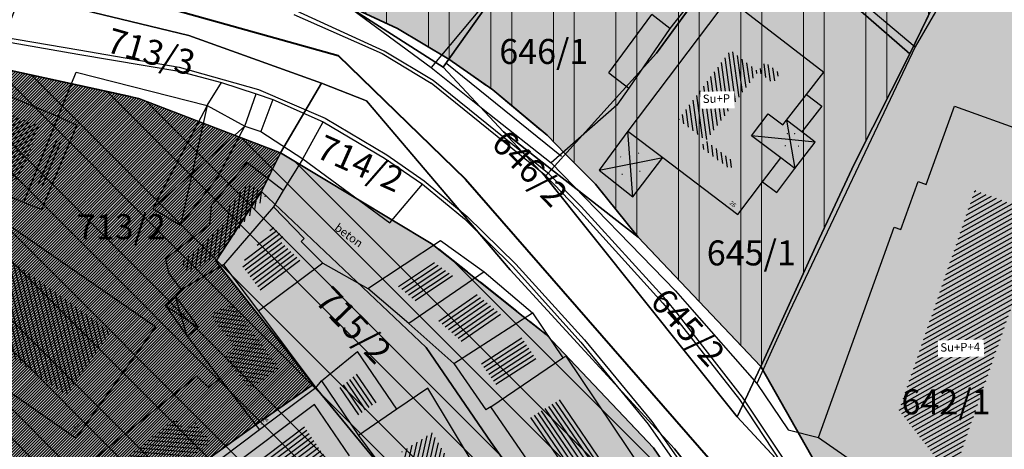
# Model space of a CAD drawing. Units: millimetres. Extents: x 7526768 to 7527718, y 4826188 to 4826788.
# Drawn here: x 7527219 to 7527278, y 4826415 to 4826441 of the extents above; entities that cross this region are included whole.
import ezdxf
from ezdxf.enums import TextEntityAlignment as Align

# ---------------------------------------------------------------- set-up
doc = ezdxf.new("R2010")
doc.units = ezdxf.units.MM
doc.set_wipeout_variables(frame=1)
for name, color, linetype, lineweight in [('0051_regulaciona linija', 1, 'Continuous', 30), ('101_parcele_granica', 7, 'Continuous', 30), ('103_parcele_pl', 7, 'Continuous', 30), ('BLOKOVI', 6, 'Continuous', 35), ('gasovod PE 40', 94, 'GAS_LINE', 40)]:
    doc.layers.add(name, color=color, linetype=linetype, lineweight=lineweight)
for name, color, linetype in [('102_parcele_brojevi', 7, 'Continuous'), ('104_objekti_granice', 1, 'Continuous'), ('106_objekti_srafure', 1, 'Continuous'), ('107_detalj_linije', 1, 'Continuous'), ('124_geo_tekst', 1, 'Continuous'), ('StambenaZgrada_Spratnost', 6, 'Continuous')]:
    doc.layers.add(name, color=color, linetype=linetype)
doc.layers.add('152_stanovanje_SRAFURA', color=7, linetype='Continuous', lineweight=30, true_color=0xf3e17c)
doc.styles.add('CIRILICA', font='txt')
doc.styles.add('OZNP', font='timesi.ttf')
doc.styles.add('TIMES-Cirilica', font='txt')
doc.linetypes.add('GAS_LINE', pattern='A,12.7,-5.08,["GAS",Standard,S=2.54,R=0,X=-2.54,Y=-1.27],-6.349999999999998', length=24.13)
doc.linetypes.add('REGLINE', pattern='A,10,-0.5,["RL",Standard,S=2,R=0,X=0,Y=0],-4', length=14.5)

# ---------------------------------------------------------------- blocks, each defined once
blk = doc.blocks.new('PIKIR')
at = {"const_width": 0.15}
blk.add_lwpolyline([(-0.0734998804768043, -0.0015228070994313, 1), (0.0765001195231943, -0.0015228070994313, 1)], format="xyb", close=True, dxfattribs=at)

msp = doc.modelspace()

# ---------------------------------------------------------------- hatches: boundary and pattern name
at = {"layer": '106_objekti_srafure'}
h = msp.add_hatch(dxfattribs=at)
h.set_pattern_fill('U', color=256, scale=0.25, angle=97.70686318145108, style=0, pattern_type=0)
h.set_pattern_definition([(97.70686318145108, (0, 0), (-0.2477417857637253, -0.0335262223729493), [])])
h.paths.add_polyline_path([(7527261.197699483, 4826439.307496776), (7527263.734767468, 4826437.349446047), (7527264.174455496, 4826437.915521344), (7527263.272183565, 4826438.597532773), (7527259.412295822, 4826433.491066499), (7527261.167328036, 4826432.16446862), (7527261.464736351, 4826432.557927092), (7527258.058038848, 4826435.143920195)])
h = msp.add_hatch(dxfattribs=at)
h.set_pattern_fill('U', color=256, scale=0.25, angle=204.0232083073863, style=0, pattern_type=0)
h.set_pattern_definition([(204.0232083073863, (0, 0), (0.1017766629199378, -0.2283451573493104), [])])
h.paths.add_polyline_path([(7527219.760231856, 4826434.759507098), (7527218.402226417, 4826431.367773712), (7527215.606293597, 4826432.561635007), (7527216.931856537, 4826435.940285143)])
h = msp.add_hatch(dxfattribs=at)
h.set_pattern_fill('U', color=256, scale=0.25, angle=247.2118306887224, style=0, pattern_type=0)
h.set_pattern_definition([(247.2118306887224, (0, 0), (0.2304857869716488, -0.0968313069418136), [])])
h.paths.add_polyline_path([(7527221.171441828, 4826433.698709622), (7527220.082857142, 4826431.107571429), (7527219.553766282, 4826431.315251954), (7527220.611280452, 4826433.956482997)])
h = msp.add_hatch(dxfattribs=at)
h.set_pattern_fill('U', color=256, scale=0.25, angle=261.59774425738, style=0, pattern_type=0)
h.set_pattern_definition([(261.59774425738, (0, 0), (0.247316645221907, -0.0365304940588189), [])])
edge = h.paths.add_edge_path()
edge.add_line((7527228.243319497, 4826426.571444938), (7527228.687520063, 4826425.945048068))
edge.add_line((7527228.687520063, 4826425.945048068), (7527230.412059832, 4826427.041242419))
edge.add_line((7527230.412059832, 4826427.041242419), (7527233.312424027, 4826430.564723541))
edge.add_line((7527233.312424027, 4826430.564723541), (7527232.267248542, 4826431.37381981))
edge.add_line((7527232.267248542, 4826431.37381981), (7527230.882390187, 4826429.703428608))
edge.add_line((7527230.882390187, 4826429.703428608), (7527230.882390187, 4826428.946532363))
edge.add_line((7527230.882390187, 4826428.946532363), (7527228.243319497, 4826426.545344926))
h = msp.add_hatch(dxfattribs=at)
h.set_pattern_fill('U', color=256, scale=0.25, angle=209.2212132273386, style=0, pattern_type=0)
h.set_pattern_definition([(209.2212132273386, (0, 0), (0.122045704235423, -0.2181853479903718), [])])
edge = h.paths.add_edge_path()
edge.add_line((7527275.799888845, 4826430.786459853), (7527271.298618801, 4826417.712947042))
edge.add_line((7527271.298618801, 4826417.712947042), (7527274.484133122, 4826413.631798131))
edge.add_line((7527274.484133122, 4826413.631798131), (7527279.954906, 4826429.403019099))
edge.add_line((7527279.954906, 4826429.403019099), (7527275.799888845, 4826430.924803863))
h = msp.add_hatch(dxfattribs=at)
h.set_pattern_fill('U', color=256, scale=0.25, angle=216.8823343732501, style=0, pattern_type=0)
h.set_pattern_definition([(216.8823343732501, (0, 0), (0.1500434088342527, -0.19996743601246), [])])
h.paths.add_polyline_path([(7527233.743264344, 4826428.720326576), (7527234.468222661, 4826427.967788322), (7527234.268972851, 4826427.775840862), (7527235.485741803, 4826426.566229955), (7527233.08439767, 4826424.764407285), (7527231.806610777, 4826426.467352927)])
h = msp.add_hatch(dxfattribs=at)
h.set_pattern_fill('U', color=256, scale=0.25, angle=283.8300606106598, style=0, pattern_type=0)
h.set_pattern_definition([(283.8300606106598, (0, 0), (0.2427522495239175, 0.0597607341912538), [])])
h.paths.add_polyline_path([(7527214.050443983, 4826423.836550127), (7527221.349559401, 4826418.574447861), (7527223.983589138, 4826422.410076657), (7527216.398855248, 4826427.894075068)])
h = msp.add_hatch(dxfattribs=at)
h.set_pattern_fill('U', color=256, scale=0.25, angle=33.50730648427876, style=0, pattern_type=0)
h.set_pattern_definition([(33.50730648427876, (0, 0), (-0.1380108299461879, 0.2084538577660879), [])])
h.paths.add_polyline_path([(7527243.294287862, 4826426.658508177), (7527244.620062493, 4826425.707188978), (7527242.387857143, 4826424.172857143), (7527241.143879328, 4826425.234789422)])
h = msp.add_hatch(dxfattribs=at)
h.set_pattern_fill('U', color=256, scale=0.25, angle=214.5031309438043, style=0, pattern_type=0)
h.set_pattern_definition([(214.5031309438043, (0, 0), (0.1416128176709713, -0.2060238089913111), [])])
h.paths.add_polyline_path([(7527245.985148758, 4826424.651335217), (7527247.454571429, 4826423.409142856), (7527245.034633916, 4826421.85383418), (7527243.677191992, 4826423.06493478)])
h = msp.add_hatch(dxfattribs=at)
h.set_pattern_fill('U', color=256, scale=0.25, angle=171.550067233466, style=0, pattern_type=0)
h.set_pattern_definition([(171.550067233466, (0, 0), (-0.0367362787729791, -0.2472861618083672), [])])
h.paths.add_polyline_path([(7527234.116529962, 4826420.262243323), (7527232.356467512, 4826418.941599451), (7527230.784351071, 4826420.986955028), (7527231.417841285, 4826421.478619074), (7527229.956374818, 4826423.462799827), (7527231.252689516, 4826424.078971006)])
h = msp.add_hatch(dxfattribs=at)
h.set_pattern_fill('U', color=256, scale=0.25, angle=32.72910362289435, style=0, pattern_type=0)
h.set_pattern_definition([(32.72910362289435, (0, 0), (-0.1351669248920397, 0.2103090640348858), [])])
h.paths.add_polyline_path([(7527248.621837911, 4826422.127247209), (7527249.531714288, 4826420.775), (7527247.196286958, 4826419.124153903), (7527246.198075816, 4826420.56948045)])
h = msp.add_hatch(dxfattribs=at)
h.set_pattern_fill('U', color=256, scale=0.25, angle=124.2868769638592, style=0, pattern_type=0)
h.set_pattern_definition([(124.2868769638592, (0, 0), (-0.2065568357347009, -0.1408342061122503), [])])
h.paths.add_polyline_path([(7527240.034620591, 4826418.229994557), (7527238.852604877, 4826417.424074752), (7527237.741855958, 4826419.053173169), (7527238.852713098, 4826419.963458882)])
h = msp.add_hatch(dxfattribs=at)
h.set_pattern_fill('U', color=256, scale=0.25, angle=124.3663272200047, style=0, pattern_type=0)
h.set_pattern_definition([(124.3663272200047, (0, 0), (-0.2063613468424732, -0.1411204964892076), [])])
edge = h.paths.add_edge_path()
edge.add_line((7527249.031660573, 4826417.298259739), (7527255.565639642, 4826407.489060592))
edge.add_line((7527255.565639642, 4826407.489060592), (7527257.498769795, 4826408.724865417))
edge.add_line((7527257.498769795, 4826408.724865417), (7527251.003453591, 4826418.379589047))
edge.add_line((7527251.003453591, 4826418.379589047), (7527249.108986302, 4826417.221022319))
h = msp.add_hatch(dxfattribs=at)
h.set_pattern_fill('U', color=256, scale=0.25, angle=175.4957062855466, style=0, pattern_type=0)
h.set_pattern_definition([(175.4957062855466, (0, 0), (-0.0196334509871223, -0.2492278628130014), [])])
h.paths.add_polyline_path([(7527227.830787071, 4826417.202571417), (7527228.485454031, 4826416.566609228), (7527229.065167916, 4826417.011896705), (7527230.008978134, 4826415.78398035), (7527228.654315743, 4826414.767051503), (7527228.25672738, 4826415.061561401), (7527225.29045815, 4826412.54213401), (7527223.982799117, 4826414.098432437)])
h = msp.add_hatch(dxfattribs=at)
h.set_pattern_fill('U', color=256, scale=0.25, angle=216.8231764424578, style=0, pattern_type=0)
h.set_pattern_definition([(216.8231764424578, (0, 0), (0.1498368623816236, -0.2001222493168373), [])])
h.paths.add_polyline_path([(7527235.586049393, 4826416.776187556), (7527236.941883722, 4826414.78763054), (7527234.355815818, 4826413.017039772), (7527233.389306053, 4826414.330034165), (7527232.055815818, 4826413.417039773), (7527231.716046476, 4826413.878613219)])
h = msp.add_hatch(dxfattribs=at)
h.set_pattern_fill('U', color=256, scale=0.25, angle=257.457475693226, style=0, pattern_type=0)
h.set_pattern_definition([(257.457475693226, (0, 0), (0.2440337747761277, -0.0542910376444785), [])])
edge = h.paths.add_edge_path()
edge.add_line((7527241.428612922, 4826415.269736002), (7527243.628313897, 4826412.069445859))
edge.add_line((7527243.628313897, 4826412.069445859), (7527248.123355337, 4826402.56410412))
edge.add_line((7527248.123355337, 4826402.56410412), (7527250.609973324, 4826403.949304382))
edge.add_line((7527250.609973324, 4826403.949304382), (7527243.293575683, 4826416.36834341))
edge.add_line((7527243.293575683, 4826416.36834341), (7527241.476431209, 4826415.221970639))
at = {"layer": '152_stanovanje_SRAFURA'}
for points in [[(7527141.56, 4826461.71), (7527138.37, 4826463.41), (7527126.87, 4826469.78), (7527109.96, 4826479.15), (7527108.27, 4826480.269999999), (7527105.02, 4826482.42), (7527100.837419232, 4826486.666421212), (7527097.69645966, 4826490.444743142), (7527097.145903802, 4826491.183993274), (7527095.244246166, 4826494.159939422), (7527093.275607543, 4826498.37246319), (7527092.412096084, 4826500.99464672), (7527091.67777126, 4826504.283580122), (7527091.30307115, 4826507.632597246), (7527091.18, 4826515.139999997), (7527091.809999999, 4826532.96), (7527091.63, 4826533.29), (7527090.84, 4826534.16), (7527089.860000002, 4826534.8), (7527089.01, 4826535.11), (7527078.160000001, 4826538.39), (7527063.46, 4826542.96), (7527054.650000001, 4826545.48), (7527035.29, 4826551.059999999), (7527030.300010705, 4826552.735382879, 0.3070718855217091), (7527027.16719701, 4826547.062097596), (7527027.379423193, 4826544.712505255, 0.1277271011270366), (7527029.03317741, 4826540.098530232), (7527043.667875591, 4826518.625923714, -0.5095730703872836), (7527036.976895805, 4826499.967341837), (7527033.779840219, 4826499.034407368, 0.2764947006989323), (7527029.764328367, 4826494.701163068), (7527029.463848122, 4826494.330980931), (7527029.47890835, 4826488.960115885), (7527029.053365098, 4826485.95120096), (7527046.45, 4826480.79), (7527049.790000001, 4826479.309999998), (7527053.040000001, 4826478.33), (7527049.11, 4826467.27), (7527068.49, 4826451.4), (7527073.09, 4826447.66), (7527063.88, 4826439.059999999), (7527064.9, 4826437.22), (7527077.341347529, 4826426.190921978), (7527099.867379726, 4826442.546839055), (7527102.575798965, 4826444.026073207), (7527105.589225126, 4826444.677767856), (7527108.711995971, 4826444.495077848), (7527111.74404007, 4826443.432197474), (7527118.729150884, 4826439.934833229), (7527150.41717504, 4826424.07016882), (7527152.350770916, 4826423.102156668), (7527153.671412569, 4826422.441006537), (7527161.926142825, 4826418.306598667), (7527164.931807203, 4826417.034638679), (7527164.579999999, 4826415.769999996), (7527182.300260451, 4826410.494502609), (7527186.52, 4826421.99), (7527199.63, 4826416.110000001), (7527202.818850021, 4826414.027282326), (7527202.69, 4826413.829999999), (7527213.83, 4826401.22), (7527222.83, 4826391.03), (7527231.41, 4826371.84), (7527235.481010249, 4826373.125065886), (7527235.51, 4826373.04), (7527239.259999999, 4826374.15), (7527240.21, 4826374.4), (7527241.56, 4826374.79), (7527242.540000001, 4826375.05), (7527246.440000001, 4826376.129999998), (7527246.388328467, 4826376.246402899), (7527250.489682054, 4826376.931547813), (7527250.570000001, 4826376.719999998), (7527251.92, 4826377.159999998), (7527252.69, 4826377.41), (7527255.4, 4826378.230000001), (7527256.12973774, 4826378.478340068), (7527257.31, 4826378.88), (7527257.225279709, 4826379.10314306), (7527264.09, 4826380.839999999), (7527265.8, 4826381.05), (7527271.22, 4826382.65), (7527270.477828798, 4826385.484115303), (7527269.400000001, 4826389.599999997), (7527268.324199459, 4826392.272400479), (7527265.940000002, 4826398.195), (7527262.48, 4826406.79), (7527256.559999999, 4826415.45), (7527250.120000001, 4826422.259999999), (7527248.75, 4826423.339999998), (7527245.790000003, 4826425.7), (7527243.279999997, 4826427.680000002), (7527243.22, 4826427.719999998), (7527238.944842205, 4826430.287932168), (7527234.18, 4826433.15), (7527225.68, 4826436.42), (7527221.646485237, 4826437.300720993), (7527217.07, 4826438.299999999), (7527216.860000002, 4826438.34), (7527209.55, 4826439.62), (7527189.289999999, 4826443.18), (7527185.219999998, 4826443.89), (7527178.2, 4826445.46), (7527173.259999999, 4826446.98), (7527170.32, 4826447.889999998), (7527164.91, 4826449.849999999), (7527159.9, 4826451.08), (7527152.329999997, 4826455.56), (7527151.599999998, 4826456), (7527150.28, 4826457.05)], [(7527279.913090811, 4826463.258266709), (7527275.004048363, 4826474.945617197), (7527271.754298509, 4826473.560278603), (7527269.92, 4826474.629999998), (7527262.17, 4826479.49), (7527250.859999999, 4826482.769999999), (7527231.43, 4826488.75), (7527220.080000001, 4826492.09), (7527216.27, 4826493.24), (7527216.55, 4826494.2), (7527211.089999999, 4826495.44), (7527210.969228611, 4826494.836143058), (7527210.889999999, 4826494.860000001), (7527207.910000002, 4826495.76), (7527200.169999999, 4826498.08), (7527163.164522652, 4826510.322556448), (7527156.028629522, 4826512.455122212), (7527154.539999999, 4826512.9), (7527140.559999999, 4826517.28), (7527127.278935798, 4826520.649657413), (7527119.95, 4826523.57), (7527118.25, 4826523.980000001), (7527105.629999999, 4826529.4), (7527104.199999999, 4826529.49), (7527102.969999998, 4826529.07), (7527101.889999998, 4826528.34), (7527101.03, 4826527.36), (7527100.459999999, 4826526.19), (7527100.209999999, 4826524.91), (7527100.24, 4826524.159999998), (7527100.339999999, 4826514.780000001), (7527100.4, 4826508.54), (7527100.969999999, 4826504.009999999), (7527102.36, 4826499.38), (7527104.249999998, 4826495.6), (7527106.689432529, 4826492.169840082), (7527107.009999998, 4826491.84), (7527107.909999999, 4826491.19), (7527108.047065937, 4826491.100933808), (7527116.58889628, 4826486.097271725), (7527125.54944814, 4826480.893635863), (7527134.509999999, 4826475.690000001), (7527134.319999999, 4826475.349999999), (7527152.159999999, 4826465.5), (7527158.049999999, 4826462.21), (7527163.589999999, 4826459.41), (7527166.45, 4826457.959999999), (7527170.480000001, 4826456.41), (7527172.619999998, 4826455.58), (7527178.219999998, 4826453.83), (7527179.519999997, 4826453.419999999), (7527186.33, 4826452.04), (7527197.398788122, 4826450.148630594), (7527217.229590723, 4826447.145760758), (7527219.5, 4826446.96), (7527221.675475519, 4826447.285451188), (7527227.262591538, 4826446.390639636), (7527233.66, 4826444.86), (7527233.659999999, 4826444.86), (7527237.959999998, 4826442.12), (7527241.211456579, 4826440.609714995), (7527244.290832045, 4826438.780947993), (7527246.915864421, 4826436.935547571), (7527250.172554481, 4826434.208503628), (7527251.287330998, 4826433.079184478), (7527253.071294296, 4826431.271948785), (7527255.639999998, 4826428.09), (7527263.009999999, 4826420.33), (7527269.599999997, 4826408.67), (7527271.545006366, 4826402.847766194), (7527277.677169105, 4826384.774023384), (7527309.461504974, 4826392.85933576)], [(7527256.559999999, 4826415.45), (7527250.119999999, 4826422.26), (7527248.75, 4826423.339999998), (7527245.790000003, 4826425.7), (7527243.28, 4826427.68), (7527243.22, 4826427.719999998), (7527234.18, 4826433.15), (7527233.049999998, 4826430.839999999), (7527242.919999999, 4826421.48), (7527246.82, 4826415.769999996), (7527254.710000001, 4826404.69), (7527255.089999997, 4826404.08), (7527256.66, 4826401.41), (7527264.09, 4826380.839999999), (7527265.8, 4826381.05), (7527271.22, 4826382.65), (7527269.400000001, 4826389.599999997), (7527262.48, 4826406.79)]]:
    msp.add_hatch(color=256, dxfattribs=at).paths.add_polyline_path(points)
at = {"layer": '152_stanovanje_SRAFURA', "lineweight": 20, "ltscale": 0.5}
h = msp.add_hatch(dxfattribs=at)
h.set_pattern_fill('ANSI31', color=256)
h.set_pattern_definition([(45, (857.3343781651929, 294.9660592135042), (-0.08838834764831843, 0.08838834764831845), [])])
h.paths.add_polyline_path([(7527225.28, 4826411.219999998), (7527227.190000002, 4826412.88), (7527232.660000001, 4826416.82), (7527236.14, 4826419.26), (7527233.419999999, 4826422.71), (7527230.690000001, 4826426.17), (7527230.3, 4826426.66), (7527232.769999999, 4826430.42), (7527233.049999998, 4826430.839999999), (7527234.18, 4826433.15), (7527225.68, 4826436.42), (7527217.07, 4826438.299999999), (7527216.860000002, 4826438.34), (7527211.08, 4826423.94), (7527210.509999998, 4826423.02), (7527212.08, 4826418.48), (7527208.71, 4826413.559999997), (7527207.920000001, 4826414.44), (7527206.559999998, 4826413.23), (7527205.63, 4826414.28), (7527204.13, 4826412.949999998), (7527205.06, 4826411.9), (7527204.690000002, 4826411.570000001), (7527213.83, 4826401.22), (7527216.3, 4826403.44), (7527217.12, 4826404.169999999)])

# ---------------------------------------------------------------- linework, layer by layer
at = {"layer": '0051_regulaciona linija', "linetype": 'REGLINE', "ltscale": 0.8}
for p, q in [((7527238.413468244, 4826441.909366312), (7527240.757988334, 4826440.820348683)), ((7527241.641360181, 4826440.354405588), (7527243.860928443, 4826439.036257399)), ((7527244.699870485, 4826438.493393554), (7527246.506825982, 4826437.223102009)), ((7527225.191509312, 4826436.526662311), (7527217.558490688, 4826438.193337688)), ((7527247.299213549, 4826436.61454376), (7527249.789205353, 4826434.529507439)), ((7527233.713341348, 4826433.329526328), (7527226.146658652, 4826436.240473672)), ((7527250.52380933, 4826433.852666543), (7527250.936076149, 4826433.435021563)), ((7527242.851461437, 4826427.937594059), (7527234.608538563, 4826432.892405941)), ((7527251.638585847, 4826432.723347393), (7527252.720039447, 4826431.62778587)), ((7527253.385364436, 4826430.882898727), (7527255.325929859, 4826428.479050057)), ((7527255.984296829, 4826427.727426293), (7527262.26570317, 4826421.112573707)), ((7527245.397438548, 4826426.009669992), (7527243.672561456, 4826427.370330008)), ((7527248.359050703, 4826423.651702817), (7527246.1809493, 4826425.388297182)), ((7527249.72733862, 4826422.569543277), (7527249.14266138, 4826423.030456721)), ((7527256.216453339, 4826415.813284589), (7527250.463546659, 4826421.896715411)), ((7527263.256016327, 4826419.894711628), (7527269.35398367, 4826409.105288372))]:
    msp.add_line(p, q, dxfattribs=at)
at = {"layer": '101_parcele_granica'}
for p, q in [((7527243.95, 4826438.299999999), (7527253.68, 4826452.03)), ((7527256.74, 4826439.129999999), (7527262.900000001, 4826447.579999999)), ((7527271.93, 4826439.09), (7527274.85, 4826445.11)), ((7527266.98, 4826443.43), (7527271.93, 4826439.09)), ((7527228.68, 4826440.19), (7527219.490000001, 4826442.43)), ((7527237.959999999, 4826442.12), (7527243.95, 4826438.299999999)), ((7527236.639999999, 4826437.34), (7527228.68, 4826440.19)), ((7527250.45, 4826432.15), (7527256.74, 4826439.129999999)), ((7527271.93, 4826439.09), (7527268.59, 4826432.480000001)), ((7527217.07, 4826438.299999999), (7527225.68, 4826436.42)), ((7527247.559999999, 4826434.42), (7527243.95, 4826438.299999999)), ((7527236.639999999, 4826437.34), (7527234.18, 4826433.15)), ((7527239.34, 4826436.28), (7527236.639999999, 4826437.34)), ((7527225.68, 4826436.42), (7527234.18, 4826433.15)), ((7527247.969999999, 4826426.139999999), (7527239.34, 4826436.28)), ((7527250.07, 4826431.73), (7527247.559999999, 4826434.42)), ((7527247.559999999, 4826434.42), (7527250.45, 4826432.15)), ((7527234.18, 4826433.15), (7527233.049999998, 4826430.839999999)), ((7527234.18, 4826433.15), (7527243.22, 4826427.719999998)), ((7527268.59, 4826432.480000001), (7527267.31, 4826429.74)), ((7527250.45, 4826432.15), (7527250.07, 4826431.73)), ((7527250.07, 4826431.73), (7527261.590000002, 4826417.32)), ((7527255.639999999, 4826428.09), (7527250.45, 4826432.15)), ((7527233.049999998, 4826430.839999999), (7527232.769999999, 4826430.42)), ((7527233.049999998, 4826430.839999999), (7527242.919999999, 4826421.48)), ((7527232.769999999, 4826430.42), (7527230.3, 4826426.66)), ((7527267.31, 4826429.74), (7527266.49, 4826427.99)), ((7527243.22, 4826427.719999998), (7527243.28, 4826427.68)), ((7527243.28, 4826427.68), (7527245.790000003, 4826425.7)), ((7527262.61, 4826420.75), (7527255.639999999, 4826428.09)), ((7527266.49, 4826427.99), (7527263.01, 4826420.33)), ((7527230.3, 4826426.66), (7527230.690000001, 4826426.17)), ((7527230.690000001, 4826426.17), (7527233.419999999, 4826422.71)), ((7527257.83, 4826415.39), (7527247.969999999, 4826426.139999999)), ((7527245.790000003, 4826425.7), (7527248.75, 4826423.339999998)), ((7527248.75, 4826423.339999998), (7527250.119999999, 4826422.26)), ((7527233.419999999, 4826422.71), (7527236.14, 4826419.26)), ((7527250.119999999, 4826422.26), (7527256.559999999, 4826415.45)), ((7527242.919999999, 4826421.48), (7527246.82, 4826415.769999996)), ((7527263.01, 4826420.33), (7527262.61, 4826420.75)), ((7527263.01, 4826420.33), (7527261.590000002, 4826417.32)), ((7527236.14, 4826419.26), (7527232.660000001, 4826416.82)), ((7527236.14, 4826419.26), (7527241.88, 4826412.269999996)), ((7527261.590000002, 4826417.32), (7527269.599999998, 4826408.67)), ((7527232.660000001, 4826416.82), (7527227.190000002, 4826412.88)), ((7527246.82, 4826415.769999996), (7527254.710000001, 4826404.69)), ((7527256.559999999, 4826415.45), (7527262.48, 4826406.79)), ((7527264.12, 4826407.45), (7527257.83, 4826415.39))]:
    msp.add_line(p, q, dxfattribs=at)
at = {"layer": '103_parcele_pl'}
for points in [[(7527237.959999999, 4826442.12), (7527243.95, 4826438.299999999), (7527253.68, 4826452.03), (7527260.25, 4826460.08), (7527266.71, 4826471.32), (7527260.19, 4826476.74), (7527259.610000002, 4826475.87), (7527247.85, 4826458)], [(7527261.84, 4826457.13), (7527258.610000001, 4826451.88), (7527261.519999998, 4826448.96), (7527262.900000001, 4826447.579999999), (7527266.560000001, 4826443.799999998), (7527266.98, 4826443.43), (7527271.93, 4826439.09), (7527274.85, 4826445.11), (7527285.22, 4826457.56), (7527286.480000001, 4826459.070000001), (7527283.860000001, 4826460.74), (7527282.71, 4826461.48), (7527282.07, 4826461.88), (7527269.66, 4826469.809999998)], [(7527219.490000001, 4826442.43), (7527218.519999999, 4826442.48), (7527216.860000002, 4826438.34), (7527217.07, 4826438.299999999), (7527225.68, 4826436.42), (7527234.18, 4826433.15), (7527236.639999999, 4826437.34), (7527228.68, 4826440.19)], [(7527250.07, 4826431.73), (7527250.45, 4826432.15), (7527247.559999999, 4826434.42)], [(7527256.559999999, 4826415.45), (7527250.119999999, 4826422.26), (7527248.75, 4826423.339999998), (7527245.790000003, 4826425.7), (7527243.28, 4826427.68), (7527243.22, 4826427.719999998), (7527234.18, 4826433.15), (7527233.049999998, 4826430.839999999), (7527242.919999999, 4826421.48), (7527246.82, 4826415.769999996), (7527254.710000001, 4826404.69), (7527255.089999997, 4826404.08), (7527256.66, 4826401.41), (7527264.09, 4826380.839999999), (7527265.8, 4826381.05), (7527271.22, 4826382.65), (7527269.400000001, 4826389.599999997), (7527262.48, 4826406.79)], [(7527250.07, 4826431.73), (7527261.590000002, 4826417.32), (7527263.01, 4826420.33), (7527262.61, 4826420.75), (7527255.639999999, 4826428.09), (7527250.45, 4826432.15)], [(7527232.769999999, 4826430.42), (7527230.3, 4826426.66), (7527230.690000001, 4826426.17), (7527233.419999999, 4826422.71), (7527236.14, 4826419.26), (7527241.88, 4826412.269999996), (7527242.6, 4826411.28), (7527243.26, 4826410.44), (7527248.54, 4826401.37), (7527251.32, 4826402.99), (7527252.35, 4826403.57), (7527254.710000001, 4826404.69), (7527246.82, 4826415.769999996), (7527242.919999999, 4826421.48), (7527233.049999998, 4826430.839999999)], [(7527232.660000001, 4826416.82), (7527227.190000002, 4826412.88), (7527227.75, 4826411.53), (7527235.96, 4826397.88), (7527241.660000003, 4826386.23), (7527246.35, 4826376.24), (7527250.66, 4826376.96), (7527257.11, 4826379.059999998), (7527257.45, 4826379.16), (7527257.320000001, 4826379.54), (7527255.980000002, 4826383.5), (7527253.09, 4826389.96), (7527251.71, 4826393.05), (7527249, 4826399.099999997), (7527249.37, 4826399.16), (7527248.54, 4826401.37), (7527243.26, 4826410.44), (7527242.6, 4826411.28), (7527241.88, 4826412.269999996), (7527236.14, 4826419.26)]]:
    msp.add_lwpolyline(points, close=True, dxfattribs=at)
msp.add_lwpolyline([(7527217.12, 4826404.169999999), (7527225.28, 4826411.219999998), (7527227.190000002, 4826412.88), (7527232.660000001, 4826416.82), (7527236.14, 4826419.26), (7527233.419999999, 4826422.71), (7527230.690000001, 4826426.17), (7527230.3, 4826426.66), (7527232.769999999, 4826430.42), (7527233.049999998, 4826430.839999999), (7527234.18, 4826433.15), (7527225.68, 4826436.42), (7527217.07, 4826438.299999999)], dxfattribs=at)
at = {"layer": '104_objekti_granice'}
for p, q in [((7527261.04, 4826442.43), (7527266.780000001, 4826438)), ((7527258.6, 4826441.96), (7527257.549396455, 4826440.616145466)), ((7527253.889999999, 4826437.959999999), (7527256.47, 4826441.46)), ((7527257.549396455, 4826440.616145466), (7527256.47, 4826441.46)), ((7527257.549396455, 4826440.616145466), (7527255.070947448, 4826437.036754559)), ((7527253.889999999, 4826437.959999999), (7527255.070947448, 4826437.036754559)), ((7527265.742795492, 4826436.664653534), (7527266.780000001, 4826438)), ((7527216.72, 4826437.059999999), (7527220.84, 4826435.339999999)), ((7527264.545858038, 4826435.123659266), (7527265.742795492, 4826436.664653534)), ((7527265.742795492, 4826436.664653534), (7527266.65, 4826435.96)), ((7527229.789999997, 4826436), (7527226.53, 4826429.809999999)), ((7527229.789999997, 4826436), (7527228.19, 4826428.82)), ((7527229.789999997, 4826436), (7527232.05, 4826434.75)), ((7527266.65, 4826435.96), (7527265.453062547, 4826434.419005733)), ((7527272.920051931, 4826431.262391047), (7527274.61, 4826435.96)), ((7527274.61, 4826435.96), (7527285.150000001, 4826432.14)), ((7527220.84, 4826435.339999999), (7527218.769999999, 4826430.17)), ((7527220.84, 4826435.339999999), (7527221.97, 4826434.820000001)), ((7527262.444967788, 4826434.176597878), (7527263.439916196, 4826435.492872038)), ((7527263.439916196, 4826435.492872038), (7527264.317432302, 4826434.829573099)), ((7527221.97, 4826434.820000001), (7527219.84, 4826429.75)), ((7527232.05, 4826434.75), (7527226.53, 4826429.809999999)), ((7527230.389999998, 4826431.63), (7527232.05, 4826434.75)), ((7527264.317432302, 4826434.829573099), (7527264.545858038, 4826435.123659266)), ((7527265.453062547, 4826434.419005733), (7527264.545858038, 4826435.123659266)), ((7527255.03, 4826434.46), (7527253.309999998, 4826432.11)), ((7527255.03, 4826434.46), (7527257.116264076, 4826432.876335907)), ((7527264.200000002, 4826432.849999997), (7527262.444967788, 4826434.176597878)), ((7527266.25, 4826433.8), (7527265.453062547, 4826434.419005733)), ((7527265.043091653, 4826432.210029438), (7527266.25, 4826433.8)), ((7527232.160000001, 4826432.58), (7527230.019999999, 4826429.99)), ((7527234.339999997, 4826430.89), (7527232.160000001, 4826432.58)), ((7527255.32, 4826430.51), (7527257.116264076, 4826432.876335907)), ((7527257.116264076, 4826432.876335907), (7527261.63, 4826429.45)), ((7527263.108539823, 4826431.4060449), (7527264.200000002, 4826432.849999997)), ((7527265.043091653, 4826432.210029438), (7527264.200000002, 4826432.849999997)), ((7527253.309999998, 4826432.11), (7527255.32, 4826430.51)), ((7527263.95, 4826430.769999999), (7527265.043091653, 4826432.210029438)), ((7527218.769999999, 4826430.17), (7527216.54, 4826431.139999999)), ((7527228.19, 4826428.82), (7527230.389999998, 4826431.63)), ((7527261.63, 4826429.45), (7527263.108539823, 4826431.4060449)), ((7527263.108539823, 4826431.4060449), (7527263.95, 4826430.769999999)), ((7527271.393048174, 4826428.557548007), (7527272.43, 4826431.44)), ((7527272.43, 4826431.44), (7527272.92005193, 4826431.262391047)), ((7527234.339999997, 4826430.89), (7527233.77, 4826429.919999999)), ((7527215.86, 4826430.21), (7527226.709999999, 4826422.72)), ((7527219.84, 4826429.75), (7527218.769999999, 4826430.17)), ((7527230.019999999, 4826429.99), (7527229.929999998, 4826428.82)), ((7527226.53, 4826429.809999999), (7527228.19, 4826428.82)), ((7527233.77, 4826429.919999999), (7527230.77, 4826426.43)), ((7527233.77, 4826429.919999999), (7527235.609999998, 4826428.009999998)), ((7527229.929999998, 4826428.82), (7527227.29, 4826426.79)), ((7527266.46, 4826416.08), (7527271, 4826428.7)), ((7527271, 4826428.7), (7527271.393048173, 4826428.557548005)), ((7527235.609999998, 4826428.009999998), (7527235.422753032, 4826427.829615486)), ((7527235.422753032, 4826427.829615486), (7527236.719999999, 4826426.54)), ((7527239.429999999, 4826425.01), (7527243.78, 4826427.889999997)), ((7527243.78, 4826427.889999997), (7527246.4, 4826426.01)), ((7527227.29, 4826426.79), (7527227.47, 4826425.949999998)), ((7527230.77, 4826426.43), (7527228.23, 4826424.94)), ((7527230.77, 4826426.43), (7527232.860433253, 4826423.644015719)), ((7527236.719999999, 4826426.54), (7527232.860433253, 4826423.644015719)), ((7527227.47, 4826425.949999998), (7527228.23, 4826424.94)), ((7527246.4, 4826426.01), (7527241.889999999, 4826422.91)), ((7527246.4, 4826426.01), (7527249.31, 4826423.55)), ((7527228.23, 4826424.94), (7527227.89, 4826424.54)), ((7527241.889999999, 4826422.91), (7527239.429999999, 4826425.01)), ((7527227.89, 4826424.54), (7527227.28, 4826423.990000001)), ((7527227.89, 4826424.54), (7527229.26, 4826422.68)), ((7527227.28, 4826423.990000001), (7527228.589999999, 4826422.159999998)), ((7527232.860433253, 4826423.644015719), (7527236.300000002, 4826419.06)), ((7527244.58, 4826420.51), (7527249.31, 4826423.55)), ((7527249.31, 4826423.55), (7527251.12, 4826420.86)), ((7527241.889999999, 4826422.91), (7527244.58, 4826420.51)), ((7527221.930020694, 4826416.033847889), (7527226.709999999, 4826422.72)), ((7527229.26, 4826422.68), (7527228.589999999, 4826422.159999998)), ((7527228.589999999, 4826422.159999998), (7527230.55, 4826419.61)), ((7527236.639999999, 4826419.47), (7527238.8, 4826421.24)), ((7527241.16784203, 4826417.76716502), (7527238.8, 4826421.24)), ((7527244.58, 4826420.51), (7527246.5, 4826417.730000001)), ((7527246.81, 4826417.919999999), (7527251.12, 4826420.86)), ((7527251.12, 4826420.86), (7527251.3, 4826420.96)), ((7527251.3, 4826420.96), (7527260.15, 4826407.79)), ((7527229.16, 4826419.76), (7527221.09, 4826413.249999999)), ((7527229.860000002, 4826419.08), (7527229.16, 4826419.76)), ((7527230.55, 4826419.61), (7527229.860000002, 4826419.08)), ((7527230.55, 4826419.61), (7527232.921329934, 4826416.524851361)), ((7527236.639999999, 4826419.47), (7527238.869478137, 4826416.200098726)), ((7527217.767924963, 4826418.938560973), (7527221.930020694, 4826416.033847889)), ((7527236.300000002, 4826419.06), (7527232.921329934, 4826416.524851361)), ((7527243.02, 4826419.030000001), (7527241.16784203, 4826417.76716502)), ((7527248.415603883, 4826410.086138866), (7527243.02, 4826419.030000001)), ((7527236.23, 4826418.05), (7527230.34, 4826413.64)), ((7527238.33, 4826414.97), (7527236.23, 4826418.05)), ((7527241.16784203, 4826417.76716502), (7527238.869478137, 4826416.200098726)), ((7527246.81, 4826417.919999999), (7527246.5, 4826417.730000001)), ((7527255.83, 4826404.73), (7527246.81, 4826417.919999999)), ((7527232.921329934, 4826416.524851361), (7527227.32, 4826412.320000001)), ((7527238.869478137, 4826416.200098726), (7527242.25, 4826411.61)), ((7527266.46, 4826416.08), (7527271.59, 4826412.509999999))]:
    msp.add_line(p, q, dxfattribs=at)
at = {"layer": '106_objekti_srafure'}
for p, q in [((7527264.545858038, 4826435.123659266), (7527265.043091653, 4826432.210029438)), ((7527255.32, 4826430.51), (7527255.03, 4826434.46)), ((7527266.25, 4826433.8), (7527262.444967788, 4826434.176597878)), ((7527253.309999998, 4826432.11), (7527257.116264076, 4826432.876335907)), ((7527228.589999999, 4826422.159999998), (7527227.89, 4826424.54)), ((7527227.28, 4826423.990000001), (7527229.26, 4826422.68))]:
    msp.add_line(p, q, dxfattribs=at)
at = {"layer": '107_detalj_linije'}
for p, q in [((7527249.88, 4826446.25), (7527243.22, 4826438.269999997)), ((7527274.91, 4826444.089999999), (7527272.250000001, 4826439.51)), ((7527237.77, 4826442.290000001), (7527243.22, 4826438.269999997)), ((7527234.990000001, 4826441.46), (7527240.29, 4826439.12)), ((7527240.400000001, 4826439.259999999), (7527235.13, 4826441.67)), ((7527269.74, 4826441.639999996), (7527272.250000001, 4826439.51)), ((7527217.51, 4826440.12), (7527222.08, 4826439.33)), ((7527217.209999997, 4826439.91), (7527222.02, 4826439.08)), ((7527272.250000001, 4826439.51), (7527264.72, 4826423.629999999)), ((7527222.02, 4826439.08), (7527228.080000001, 4826438.06)), ((7527222.08, 4826439.33), (7527228.110000002, 4826438.299999999)), ((7527240.29, 4826439.12), (7527243.22, 4826437.33)), ((7527243.349999999, 4826437.49), (7527240.400000001, 4826439.259999999)), ((7527228.110000002, 4826438.299999999), (7527232.87, 4826436.95)), ((7527243.22, 4826438.269999997), (7527246.72, 4826435.48)), ((7527251.04282139, 4826432.936656686), (7527244.162821392, 4826438.496656686)), ((7527220.84, 4826435.339999999), (7527221.93, 4826437.99)), ((7527221.93, 4826437.99), (7527229.789999997, 4826436)), ((7527228.080000001, 4826438.06), (7527230.649999999, 4826437.379999999)), ((7527229.789999997, 4826436), (7527230.649999999, 4826437.379999999)), ((7527230.649999999, 4826437.379999999), (7527232.72, 4826436.69)), ((7527250.099999998, 4826431.77), (7527243.22, 4826437.33)), ((7527250.3, 4826431.88), (7527243.349999999, 4826437.49)), ((7527232.05, 4826434.75), (7527232.72, 4826436.69)), ((7527232.72, 4826436.69), (7527233.73, 4826436.36)), ((7527232.87, 4826436.95), (7527236.87, 4826435.23)), ((7527255.070947448, 4826437.036754559), (7527254.36, 4826436.01)), ((7527233.73, 4826436.36), (7527233.009999998, 4826434.44)), ((7527233.73, 4826436.36), (7527236.750000001, 4826435.009999999)), ((7527254.36, 4826436.01), (7527250.43, 4826432.559999997)), ((7527246.72, 4826435.48), (7527250.43, 4826432.559999997)), ((7527232.05, 4826434.75), (7527233.009999998, 4826434.44)), ((7527235.53, 4826432.8), (7527236.750000001, 4826435.009999999)), ((7527236.750000001, 4826435.009999999), (7527240.43, 4826432.83)), ((7527236.87, 4826435.23), (7527240.56, 4826433.03)), ((7527233.009999998, 4826434.44), (7527235.53, 4826432.8)), ((7527240.56, 4826433.03), (7527242.81, 4826431.48)), ((7527235.53, 4826432.8), (7527234.339999997, 4826430.89)), ((7527235.53, 4826432.8), (7527240.75, 4826428.96)), ((7527240.43, 4826432.83), (7527242.7, 4826431.269999996)), ((7527250.43, 4826432.559999997), (7527257.889999999, 4826424.87)), ((7527250.099999998, 4826431.77), (7527252, 4826429.79)), ((7527252.22, 4826429.94), (7527250.3, 4826431.88)), ((7527240.75, 4826428.96), (7527242.7, 4826431.269999996)), ((7527242.7, 4826431.269999996), (7527245.22, 4826429.2)), ((7527242.81, 4826431.48), (7527245.38, 4826429.34)), ((7527252, 4826429.79), (7527257.12, 4826424.13)), ((7527257.320000001, 4826424.33), (7527252.22, 4826429.94)), ((7527245.22, 4826429.2), (7527248.13, 4826426.34)), ((7527245.38, 4826429.34), (7527248.3, 4826426.480000002)), ((7527236.719999999, 4826426.54), (7527239.429999999, 4826425.01)), ((7527248.3, 4826426.480000002), (7527252.419999999, 4826421.940000001)), ((7527248.13, 4826426.34), (7527252.21, 4826421.79)), ((7527257.889999999, 4826424.87), (7527258.59, 4826424.07)), ((7527257.12, 4826424.13), (7527257.81, 4826423.349999998)), ((7527257.99, 4826423.54), (7527257.320000001, 4826424.33)), ((7527258.59, 4826424.07), (7527262.76, 4826419.32)), ((7527261.91, 4826418.5), (7527257.99, 4826423.54)), ((7527264.72, 4826423.629999999), (7527262.76, 4826419.32)), ((7527257.81, 4826423.349999998), (7527261.72, 4826418.349999999)), ((7527252.21, 4826421.79), (7527256.25, 4826416.88)), ((7527252.419999999, 4826421.940000001), (7527256.46, 4826417.039999999)), ((7527236.300000002, 4826419.06), (7527236.639999999, 4826419.47)), ((7527262.76, 4826419.32), (7527264.630000001, 4826416.54)), ((7527261.72, 4826418.349999999), (7527264.179999999, 4826414.62)), ((7527264.38, 4826414.769999997), (7527261.91, 4826418.5)), ((7527256.46, 4826417.039999999), (7527259.240000002, 4826413.07)), ((7527256.25, 4826416.88), (7527259.02, 4826412.92)), ((7527264.630000001, 4826416.54), (7527266.46, 4826416.08))]:
    msp.add_line(p, q, dxfattribs=at)

# ---------------------------------------------------------------- block references
at = {"layer": '106_objekti_srafure', "xscale": 0.25, "yscale": 0.25, "zscale": 0.25}
for p in [(7527264.586328383, 4826434.303808642), (7527265.027058178, 4826434.310214252), (7527264.466965656, 4826433.579709582), (7527265.260135792, 4826433.558821451), (7527254.587463171, 4826432.915484452), (7527255.666382244, 4826433.132860138), (7527254.681527995, 4826431.86560386), (7527255.745842027, 4826432.052135538), (7527227.735803203, 4826423.913256287), (7527228.398870602, 4826423.47434164), (7527228.076779874, 4826423.240446736), (7527228.596887342, 4826422.893903)]:
    msp.add_blockref('PIKIR', p, dxfattribs=at)

# ---------------------------------------------------------------- texts
at = {"layer": '102_parcele_brojevi', "style": 'OZNP'}
for s, rotation, p in [('713/3', 344, (7527226.41907161, 4826439.226193293)), ('713/3', 344, (7527226.41907161, 4826439.226193293)), ('714/2', 336, (7527238.969999999, 4826432.52)), ('714/2', 336, (7527238.969999999, 4826432.52)), ('646/2', 314, (7527249.144534563, 4826432.228173917)), ('646/2', 314, (7527249.144534563, 4826432.228173917)), ('715/2', 314, (7527238.572585105, 4826422.814832626)), ('715/2', 314, (7527238.572585105, 4826422.814832626)), ('645/2', 312, (7527258.63, 4826422.69)), ('645/2', 312, (7527258.63, 4826422.69))]:
    msp.add_text(s, height=1.5, rotation=rotation, dxfattribs=at).set_placement(p, align=Align.MIDDLE_CENTER)
for s, p in [('646/1', (7527249.98, 4826439.24)), ('646/1', (7527249.98, 4826439.24)), ('713/2', (7527224.63, 4826428.72)), ('713/2', (7527224.63, 4826428.72)), ('645/1', (7527262.429999999, 4826427.15)), ('645/1', (7527262.429999999, 4826427.15)), ('642/1', (7527274.11, 4826418.209999999)), ('642/1', (7527274.11, 4826418.209999999))]:
    msp.add_text(s, height=1.5, dxfattribs=at).set_placement(p, align=Align.MIDDLE_CENTER)
at = {"layer": '124_geo_tekst', "color": 5, "style": 'CIRILICA'}
for s, height, rotation, p in [('26', 0.25, 320.2317599022654, (7527261.052240795, 4826430.039603455)), ('beton', 0.5, 323.7920676043694, (7527237.280888412, 4826428.43480774)), ('beton', 0.5, 323.7920676043694, (7527237.280888412, 4826428.43480774)), ('17g', 0.2499999999999999, 38.82858047590292, (7527233.036104527, 4826416.762776768)), ('17d', 0.2499999999999999, 56.40963833531183, (7527221.914277505, 4826416.275449128))]:
    msp.add_text(s, height=height, rotation=rotation, dxfattribs=at).set_placement(p, align=Align.BOTTOM_LEFT)
at = {"layer": '124_geo_tekst', "style": 'CIRILICA'}
for s, height, rotation, p in [('26', 0.25, 320.2317599022654, (7527261.052240795, 4826430.039603455)), ('beton', 0.5, 323.7920676043694, (7527237.280888412, 4826428.43480774)), ('beton', 0.5, 323.7920676043694, (7527237.280888412, 4826428.43480774)), ('17g', 0.2499999999999999, 38.82858047590292, (7527233.036104527, 4826416.762776768)), ('17d', 0.2499999999999999, 56.40963833531183, (7527221.914277505, 4826416.275449128))]:
    msp.add_text(s, height=height, rotation=rotation, dxfattribs=at).set_placement(p, align=Align.BOTTOM_LEFT)

# ---------------------------------------------------------------- next in the draw order: wipeouts: each hides what was drawn before it
for points in [[(7527259.386597411, 4826435.801226712), (7527261.422585213, 4826435.835396121), (7527261.405464255, 4826436.855550211), (7527259.369476452, 4826436.821380804)], [(7527273.635441213, 4826420.882095701), (7527276.391371206, 4826420.928347697), (7527276.374250248, 4826421.948501786), (7527273.618320257, 4826421.902249794)]]:
    msp.add_wipeout(points).dxf.layer = 'StambenaZgrada_Spratnost'

# ---------------------------------------------------------------- next in the draw order: linework, layer by layer
at = {"layer": '103_parcele_pl'}
for points in [[(7527247.559999999, 4826434.42), (7527250.45, 4826432.15), (7527256.74, 4826439.129999999), (7527262.900000001, 4826447.579999999), (7527261.519999998, 4826448.96), (7527258.610000001, 4826451.88), (7527261.84, 4826457.13), (7527269.66, 4826469.809999998), (7527266.71, 4826471.32), (7527260.25, 4826460.08), (7527253.68, 4826452.03), (7527243.95, 4826438.299999999)], [(7527250.45, 4826432.15), (7527255.639999999, 4826428.09), (7527262.61, 4826420.75), (7527263.01, 4826420.33), (7527266.49, 4826427.99), (7527267.31, 4826429.74), (7527268.59, 4826432.480000001), (7527271.93, 4826439.09), (7527266.98, 4826443.43), (7527266.560000001, 4826443.799999998), (7527262.900000001, 4826447.579999999), (7527256.74, 4826439.129999999)], [(7527257.83, 4826415.39), (7527247.969999999, 4826426.139999999), (7527239.34, 4826436.28), (7527236.639999999, 4826437.34), (7527234.18, 4826433.15), (7527243.22, 4826427.719999998), (7527243.28, 4826427.68), (7527245.790000003, 4826425.7), (7527248.75, 4826423.339999998), (7527250.119999999, 4826422.26), (7527256.559999999, 4826415.45), (7527262.48, 4826406.79), (7527269.400000001, 4826389.599999997), (7527271.22, 4826382.65), (7527272.179999998, 4826382.849999999), (7527264.12, 4826407.45)]]:
    msp.add_lwpolyline(points, close=True, dxfattribs=at)
for points in [[(7527218.519999999, 4826442.48), (7527219.490000001, 4826442.43), (7527228.68, 4826440.19), (7527236.639999999, 4826437.34), (7527239.34, 4826436.28), (7527247.969999999, 4826426.139999999), (7527257.83, 4826415.39), (7527264.12, 4826407.45), (7527272.179999998, 4826382.849999999), (7527275.78, 4826383.599999997), (7527276.84, 4826383.74), (7527276.58, 4826384.78), (7527269.599999998, 4826408.67), (7527261.590000002, 4826417.32), (7527250.07, 4826431.73), (7527247.559999999, 4826434.42), (7527243.95, 4826438.299999999), (7527237.959999999, 4826442.12), (7527233.66, 4826444.86), (7527231.13, 4826446.47), (7527229.02, 4826446.4), (7527221.51, 4826446.36), (7527218.88, 4826446.33), (7527217.230000002, 4826446.32)], [(7527218.519999999, 4826442.48), (7527219.490000001, 4826442.43), (7527228.68, 4826440.19), (7527236.639999999, 4826437.34), (7527239.34, 4826436.28), (7527247.969999999, 4826426.139999999), (7527257.83, 4826415.39), (7527264.12, 4826407.45), (7527272.179999998, 4826382.849999999), (7527275.78, 4826383.599999997), (7527276.84, 4826383.74), (7527276.58, 4826384.78), (7527269.599999998, 4826408.67), (7527261.590000002, 4826417.32), (7527250.07, 4826431.73), (7527247.559999999, 4826434.42), (7527243.95, 4826438.299999999), (7527237.959999999, 4826442.12), (7527233.66, 4826444.86), (7527231.13, 4826446.47), (7527229.02, 4826446.4), (7527221.51, 4826446.36), (7527218.88, 4826446.33), (7527217.230000002, 4826446.32)], [(7527274.85, 4826445.11), (7527271.93, 4826439.09), (7527268.59, 4826432.480000001), (7527267.31, 4826429.74), (7527266.49, 4826427.99), (7527263.01, 4826420.33), (7527261.590000002, 4826417.32), (7527269.599999998, 4826408.67), (7527276.58, 4826384.78), (7527276.84, 4826383.74), (7527287.950000001, 4826387.129999999)]]:
    msp.add_lwpolyline(points, dxfattribs=at)

# ---------------------------------------------------------------- next in the draw order: texts
at = {"layer": '124_geo_tekst', "color": 5, "style": 'TIMES-Cirilica'}
for s, p in [('Su+P', (7527259.521718213, 4826436.144846026)), ('Su+P+4', (7527273.770562015, 4826421.225715018))]:
    msp.add_text(s, height=0.5, rotation=0.9614885815229001, dxfattribs=at).set_placement(p)

# ---------------------------------------------------------------- next in the draw order: wipeouts: each hides what was drawn before it
for points in [[(7527259.386597411, 4826435.801226712), (7527261.422585213, 4826435.835396121), (7527261.405464255, 4826436.855550211), (7527259.369476452, 4826436.821380804)], [(7527273.635441213, 4826420.882095701), (7527276.391371206, 4826420.928347697), (7527276.374250248, 4826421.948501786), (7527273.618320257, 4826421.902249794)]]:
    msp.add_wipeout(points).dxf.layer = 'StambenaZgrada_Spratnost'

# ---------------------------------------------------------------- next in the draw order: hatches: boundary and pattern name
at = {"layer": '152_stanovanje_SRAFURA', "lineweight": 15}
h = msp.add_hatch(dxfattribs=at)
h.set_pattern_fill('ANSI32', color=92, scale=10, angle=90)
h.set_pattern_definition([(135, (-8.723019320517778, 446.6834303932264), (-2.651650429449553, -2.651650429449553), []), (135, (-8.723019320517778, 448.4511973429471), (-2.651650429449553, -2.651650429449553), [])])
h.paths.add_polyline_path([(7527141.56, 4826461.71), (7527138.37, 4826463.41), (7527126.87, 4826469.78), (7527109.96, 4826479.15), (7527108.27, 4826480.269999999), (7527105.02, 4826482.42), (7527100.837419232, 4826486.666421212), (7527097.69645966, 4826490.444743142), (7527097.145903802, 4826491.183993274), (7527095.244246166, 4826494.159939422), (7527093.275607543, 4826498.37246319), (7527092.412096084, 4826500.99464672), (7527091.67777126, 4826504.283580122), (7527091.30307115, 4826507.632597246), (7527091.18, 4826515.139999997), (7527091.809999999, 4826532.96), (7527091.63, 4826533.29), (7527090.84, 4826534.16), (7527089.860000002, 4826534.8), (7527089.01, 4826535.11), (7527078.160000001, 4826538.39), (7527063.46, 4826542.96), (7527054.650000001, 4826545.48), (7527035.29, 4826551.059999999), (7527030.300010705, 4826552.735382879, 0.3070718855217091), (7527027.16719701, 4826547.062097596), (7527027.379423193, 4826544.712505255, 0.1277271011270366), (7527029.03317741, 4826540.098530232), (7527043.667875591, 4826518.625923714, -0.5095730703872836), (7527036.976895805, 4826499.967341837), (7527033.779840219, 4826499.034407368, 0.2764947006989323), (7527029.764328367, 4826494.701163068), (7527029.463848122, 4826494.330980931), (7527029.47890835, 4826488.960115885), (7527029.053365098, 4826485.95120096), (7527046.45, 4826480.79), (7527049.790000001, 4826479.309999998), (7527053.040000001, 4826478.33), (7527049.11, 4826467.27), (7527068.49, 4826451.4), (7527073.09, 4826447.66), (7527063.88, 4826439.059999999), (7527064.9, 4826437.22), (7527077.341347529, 4826426.190921978), (7527099.867379726, 4826442.546839055), (7527102.575798965, 4826444.026073207), (7527105.589225126, 4826444.677767856), (7527108.711995971, 4826444.495077848), (7527111.74404007, 4826443.432197474), (7527118.729150884, 4826439.934833229), (7527150.41717504, 4826424.07016882), (7527152.350770916, 4826423.102156668), (7527153.671412569, 4826422.441006537), (7527161.926142825, 4826418.306598667), (7527164.931807203, 4826417.034638679), (7527164.579999999, 4826415.769999996), (7527182.300260451, 4826410.494502609), (7527186.52, 4826421.99), (7527199.63, 4826416.110000001), (7527202.818850021, 4826414.027282326), (7527202.69, 4826413.829999999), (7527213.83, 4826401.22), (7527222.83, 4826391.03), (7527231.41, 4826371.84), (7527235.481010249, 4826373.125065886), (7527235.51, 4826373.04), (7527239.259999999, 4826374.15), (7527240.21, 4826374.4), (7527241.56, 4826374.79), (7527242.540000001, 4826375.05), (7527246.440000001, 4826376.129999998), (7527246.388328467, 4826376.246402899), (7527250.489682054, 4826376.931547813), (7527250.570000001, 4826376.719999998), (7527251.92, 4826377.159999998), (7527252.69, 4826377.41), (7527255.4, 4826378.230000001), (7527256.12973774, 4826378.478340068), (7527257.31, 4826378.88), (7527257.225279709, 4826379.10314306), (7527264.09, 4826380.839999999), (7527265.8, 4826381.05), (7527271.22, 4826382.65), (7527270.477828798, 4826385.484115303), (7527269.400000001, 4826389.599999997), (7527268.324199459, 4826392.272400479), (7527265.940000002, 4826398.195), (7527262.48, 4826406.79), (7527256.559999999, 4826415.45), (7527250.120000001, 4826422.259999999), (7527248.75, 4826423.339999998), (7527245.790000003, 4826425.7), (7527243.279999997, 4826427.680000002), (7527243.22, 4826427.719999998), (7527238.944842205, 4826430.287932168), (7527234.18, 4826433.15), (7527225.68, 4826436.42), (7527221.646485237, 4826437.300720993), (7527217.07, 4826438.299999999), (7527216.860000002, 4826438.34), (7527209.55, 4826439.62), (7527189.289999999, 4826443.18), (7527185.219999998, 4826443.89), (7527178.2, 4826445.46), (7527173.259999999, 4826446.98), (7527170.32, 4826447.889999998), (7527164.91, 4826449.849999999), (7527159.9, 4826451.08), (7527152.329999997, 4826455.56), (7527151.599999998, 4826456), (7527150.28, 4826457.05)])
h = msp.add_hatch(dxfattribs=at)
h.set_pattern_fill('ANSI32', color=92, scale=10, angle=45.00010522957484)
h.set_pattern_definition([(90.00010522957476, (-115.5846496392041, 450.0355235366151), (-3.749999999993675, -6.887259567545101e-06), []), (90.00010522957476, (-114.3346519367769, 451.2855258304626), (-3.749999999993675, -6.887259567545101e-06), [])])
h.paths.add_polyline_path([(7527275.005407608, 4826474.950794407), (7527271.728439896, 4826473.575358761), (7527269.92, 4826474.629999998), (7527262.17, 4826479.49), (7527250.86, 4826482.769999999), (7527241.49, 4826485.66), (7527231.43, 4826488.75), (7527225.879999999, 4826470.8), (7527221.675475519, 4826447.285451188), (7527227.262591538, 4826446.390639636), (7527233.66, 4826444.86), (7527237.959999999, 4826442.12), (7527241.211456579, 4826440.609714995), (7527244.290832045, 4826438.780947993), (7527246.915864421, 4826436.935547571), (7527250.172554481, 4826434.208503628), (7527251.287330998, 4826433.079184478), (7527253.071294296, 4826431.271948785), (7527255.639999999, 4826428.09), (7527262.61, 4826420.75), (7527263.01, 4826420.33), (7527266.49, 4826427.99), (7527267.31, 4826429.74), (7527268.59, 4826432.480000001), (7527271.93, 4826439.09), (7527274.85, 4826445.11), (7527278.31, 4826442.24), (7527281.39, 4826439.69), (7527287.68, 4826435.19), (7527285.07, 4826429.619999999), (7527284.91, 4826429.209999999), (7527282.43, 4826422.96), (7527281.65, 4826421), (7527281.07, 4826419.54), (7527280.870000003, 4826419.019999999), (7527278.900000001, 4826414.059999999), (7527278.440000001, 4826413.87), (7527278.19, 4826412.77), (7527277.98, 4826412.3), (7527277.79, 4826411.88), (7527276.790000001, 4826409.629999999), (7527280.190000001, 4826401.73), (7527280.740000001, 4826401.96), (7527283.839999999, 4826395.9), (7527286.480000001, 4826390.879999999), (7527288.275231238, 4826387.46996277), (7527291.028068591, 4826388.170230662), (7527290.88, 4826391.51), (7527291.139999999, 4826395.28), (7527292.63, 4826399.549999999), (7527294.269999998, 4826404.25), (7527295.190000002, 4826406.89), (7527295.74, 4826408.47), (7527297.13, 4826411.629999999), (7527298.155598882, 4826414.276045115), (7527288.056054117, 4826440.746122158)])

# ---------------------------------------------------------------- next in the draw order: linework, layer by layer
at = {"layer": '104_objekti_granice'}
msp.add_line((7527261.04, 4826442.43), (7527255.03, 4826434.46), dxfattribs=at)
at = {"layer": 'BLOKOVI', "ltscale": 0.5}
msp.add_lwpolyline([(7527237.959999999, 4826442.12), (7527241.211456579, 4826440.609714995), (7527244.290832045, 4826438.780947993), (7527246.915864421, 4826436.935547571), (7527250.172554481, 4826434.208503628), (7527251.287330998, 4826433.079184478), (7527253.071294296, 4826431.271948785), (7527255.639999999, 4826428.09), (7527262.61, 4826420.75), (7527263.01, 4826420.33), (7527269.599999998, 4826408.67), (7527277.677169106, 4826384.774023384), (7527288.275231239, 4826387.46996277), (7527291.028068591, 4826388.170230662), (7527307.432911692, 4826392.34330137), (7527310.998510449, 4826393.250319841), (7527326.249999999, 4826397.13), (7527325.465441154, 4826399.002935634), (7527316.369859586, 4826420.716334108), (7527309.319845988, 4826437.54645688), (7527307.82927676, 4826441.104813578), (7527289.053509847, 4826485.927204049)], dxfattribs=at)
at = {"layer": 'gasovod PE 40', "ltscale": 0.2, "flags": 128}
msp.add_lwpolyline([(7527092.522510706, 4826535.695565418), (7527092.995368344, 4826510.741242377), (7527094.184900843, 4826501.272722834), (7527099.802238053, 4826490.678631222), (7527136.320949487, 4826467.534491343), (7527158.955314741, 4826453.44940546), (7527185.184136887, 4826445.986647233), (7527198.91178521, 4826446.029746237), (7527226.241479048, 4826442.179016037), (7527237.638086978, 4826439.001293354), (7527245.273999003, 4826431.571688209), (7527262.311650796, 4826412.026290108), (7527266.286610322, 4826406.451599768), (7527273.657426714, 4826382.007432928)], dxfattribs=at)

# ---------------------------------------------------------------- next in the draw order: texts
at = {"layer": '124_geo_tekst', "style": 'TIMES-Cirilica'}
for s, p in [('Su+P', (7527259.521718213, 4826436.144846026)), ('Su+P+4', (7527273.770562015, 4826421.225715018))]:
    msp.add_text(s, height=0.5, rotation=0.9614885815229001, dxfattribs=at).set_placement(p)

doc.saveas('drawing.dxf')
